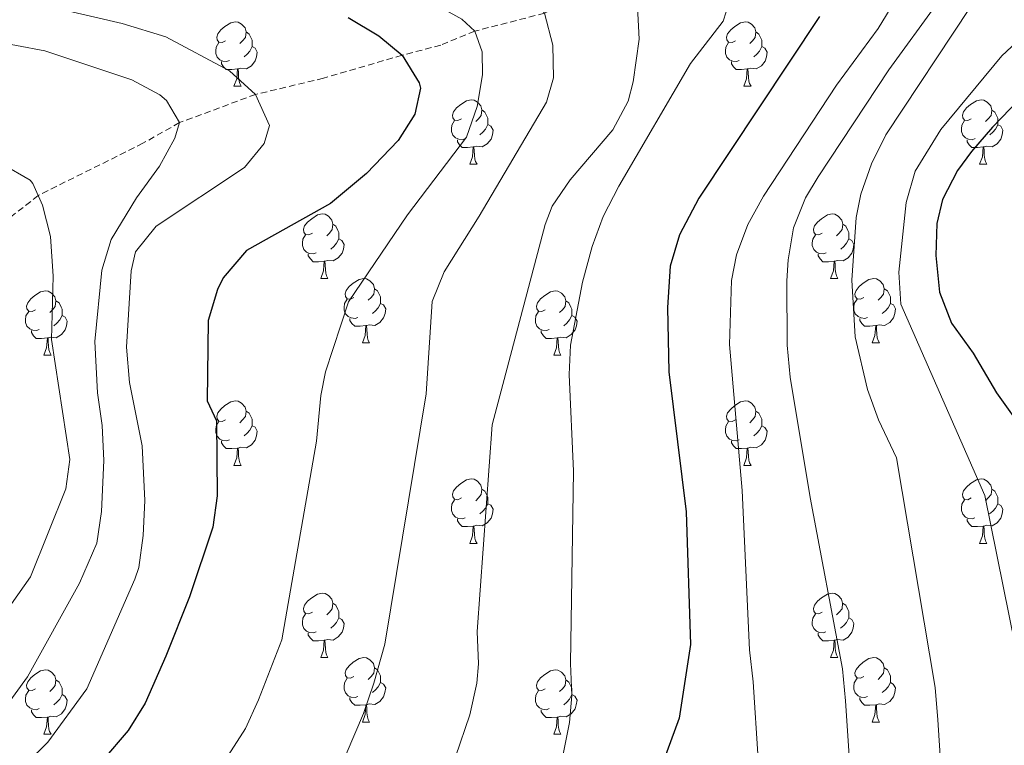
# Model space of a CAD drawing. Units: metres. Extents: x 647197 to 651715, y 4743493 to 4746559.
# Drawn here: x 648501 to 648654, y 4744743 to 4744856 of the extents above; entities that cross this region are included whole.
import ezdxf

# ---------------------------------------------------------------- set-up
doc = ezdxf.new("R2010")
doc.units = ezdxf.units.M
doc.header["$MEASUREMENT"] = 0
doc.linetypes.add('TRAZOSX2', pattern=[1.5, 1, -0.5])
for name, color, linetype, lineweight in [('Level 11', 142, 'TRAZOSX2', 13), ('Level 36', 19, 'Continuous', 40), ('Level 4', 36, 'Continuous', 30), ('Level 5', 36, 'Continuous', 0)]:
    doc.layers.add(name, color=color, linetype=linetype, lineweight=lineweight)

msp = doc.modelspace()

# ---------------------------------------------------------------- linework, layer by layer
at = {"layer": 'Level 11', "color": 142, "linetype": 'TRAZOSX2', "lineweight": 13}
msp.add_polyline3d([(648607.67, 4744868.09, 1070), (648594.87, 4744862.21, 1065), (648588.75, 4744860.42, 1065), (648582.61, 4744857.13, 1060), (648571.74, 4744854.33, 1055), (648566.45, 4744852.15, 1055), (648560.43, 4744850.59, 1050), (648548.2, 4744847.01, 1050), (648537.66, 4744844.49, 1045), (648525.8, 4744840.11, 1040), (648520.13, 4744836.89, 1040), (648503.84, 4744828.77, 1035), (648496.13, 4744822.73, 1030)], dxfattribs=at)
at = {"layer": 'Level 36', "color": 92, "linetype": 'Continuous', "lineweight": 0}
for points in [[(648532.98, 4744852.83), (648532.45, 4744852.56), (648531.92, 4744852.62), (648531.66, 4744852.99), (648531.6, 4744853.41), (648531.76, 4744853.93), (648532.24, 4744854.53), (648532.88, 4744855.06), (648533.78, 4744855.64), (648534.52, 4744855.8), (648534.95, 4744855.75), (648535.48, 4744855.43), (648536.01, 4744854.85), (648536.17, 4744854.21), (648536.06, 4744853.36), (648535.63, 4744852.83), (648535.21, 4744852.4)], [(648612.31, 4744852.83), (648611.78, 4744852.56), (648611.25, 4744852.61), (648610.98, 4744852.99), (648610.93, 4744853.41), (648611.09, 4744853.93), (648611.57, 4744854.53), (648612.2, 4744855.05), (648613.1, 4744855.64), (648613.85, 4744855.8), (648614.27, 4744855.75), (648614.8, 4744855.43), (648615.33, 4744854.85), (648615.49, 4744854.21), (648615.38, 4744853.35), (648614.96, 4744852.83), (648614.54, 4744852.4)], [(648536.17, 4744854.21), (648536.64, 4744853.89), (648536.96, 4744853.25), (648537.12, 4744852.93), (648537.12, 4744852.35), (648537.12, 4744851.93), (648536.75, 4744851.24), (648536.33, 4744850.76), (648535.85, 4744850.34)], [(648615.49, 4744854.21), (648615.97, 4744853.89), (648616.28, 4744853.25), (648616.44, 4744852.93), (648616.44, 4744852.35), (648616.44, 4744851.93), (648616.07, 4744851.23), (648615.65, 4744850.75), (648615.17, 4744850.33)], [(648533.57, 4744849.75), (648533.14, 4744849.59), (648532.56, 4744849.65), (648532.08, 4744849.86), (648531.66, 4744850.28), (648531.44, 4744850.87), (648531.44, 4744851.29), (648531.5, 4744851.87), (648531.92, 4744852.56)], [(648612.89, 4744849.75), (648612.47, 4744849.59), (648611.88, 4744849.65), (648611.41, 4744849.85), (648610.98, 4744850.28), (648610.77, 4744850.87), (648610.77, 4744851.29), (648610.82, 4744851.87), (648611.25, 4744852.56)], [(648537.12, 4744851.93), (648537.57, 4744851.68), (648537.92, 4744851.06), (648537.81, 4744850.34), (648537.6, 4744849.7), (648537.01, 4744848.96), (648536.22, 4744848.48), (648535.37, 4744848.58), (648534.94, 4744848.45)], [(648616.44, 4744851.93), (648616.9, 4744851.67), (648617.24, 4744851.06), (648617.13, 4744850.33), (648616.92, 4744849.69), (648616.34, 4744848.95), (648615.54, 4744848.47), (648614.69, 4744848.58), (648614.26, 4744848.45)], [(648534.83, 4744848.45), (648533.94, 4744848.37), (648533.09, 4744848.37), (648532.67, 4744848.8), (648532.35, 4744849.27), (648532.35, 4744849.59)], [(648614.15, 4744848.45), (648613.26, 4744848.37), (648612.42, 4744848.37), (648611.99, 4744848.79), (648611.67, 4744849.27), (648611.67, 4744849.59)], [(648534.28, 4744845.77), (648534.72, 4744846.93), (648534.83, 4744848.45), (648534.94, 4744848.45), (648534.97, 4744847.87), (648535.01, 4744847.18), (648535.08, 4744846.57), (648535.19, 4744846.17), (648535.41, 4744845.77)], [(648613.61, 4744845.77), (648614.04, 4744846.93), (648614.15, 4744848.45), (648614.26, 4744848.45), (648614.3, 4744847.87), (648614.33, 4744847.18), (648614.4, 4744846.57), (648614.52, 4744846.17), (648614.73, 4744845.77)], [(648534.28, 4744845.77), (648535.41, 4744845.77)], [(648613.61, 4744845.77), (648614.73, 4744845.77)], [(648569.67, 4744840.69), (648569.14, 4744840.42), (648568.61, 4744840.47), (648568.35, 4744840.85), (648568.29, 4744841.27), (648568.45, 4744841.79), (648568.93, 4744842.39), (648569.57, 4744842.91), (648570.47, 4744843.5), (648571.21, 4744843.66), (648571.64, 4744843.61), (648572.17, 4744843.29), (648572.7, 4744842.71), (648572.86, 4744842.07), (648572.75, 4744841.21), (648572.32, 4744840.69), (648571.9, 4744840.26)], [(648649, 4744840.68), (648648.47, 4744840.42), (648647.94, 4744840.47), (648647.67, 4744840.84), (648647.62, 4744841.27), (648647.78, 4744841.79), (648648.26, 4744842.38), (648648.89, 4744842.91), (648649.79, 4744843.5), (648650.54, 4744843.66), (648650.97, 4744843.6), (648651.49, 4744843.29), (648652.03, 4744842.7), (648652.19, 4744842.06), (648652.07, 4744841.21), (648651.65, 4744840.68), (648651.23, 4744840.26)], [(648572.86, 4744842.07), (648573.33, 4744841.75), (648573.65, 4744841.11), (648573.81, 4744840.79), (648573.81, 4744840.21), (648573.81, 4744839.79), (648573.44, 4744839.09), (648573.02, 4744838.61), (648572.54, 4744838.19)], [(648652.19, 4744842.06), (648652.66, 4744841.75), (648652.97, 4744841.11), (648653.13, 4744840.79), (648653.13, 4744840.21), (648653.13, 4744839.78), (648652.77, 4744839.09), (648652.35, 4744838.61), (648651.87, 4744838.19)], [(648570.26, 4744837.61), (648569.83, 4744837.45), (648569.25, 4744837.51), (648568.77, 4744837.72), (648568.35, 4744838.14), (648568.13, 4744838.73), (648568.13, 4744839.15), (648568.19, 4744839.73), (648568.61, 4744840.42)], [(648649.59, 4744837.61), (648649.16, 4744837.45), (648648.57, 4744837.51), (648648.1, 4744837.71), (648647.67, 4744838.14), (648647.46, 4744838.73), (648647.46, 4744839.15), (648647.51, 4744839.73), (648647.94, 4744840.42)], [(648573.81, 4744839.79), (648574.26, 4744839.53), (648574.61, 4744838.92), (648574.5, 4744838.19), (648574.29, 4744837.55), (648573.7, 4744836.81), (648572.91, 4744836.33), (648572.06, 4744836.44), (648571.63, 4744836.31)], [(648653.13, 4744839.78), (648653.59, 4744839.53), (648653.93, 4744838.92), (648653.83, 4744838.19), (648653.61, 4744837.55), (648653.03, 4744836.81), (648652.23, 4744836.33), (648651.39, 4744836.44), (648650.95, 4744836.31)], [(648571.52, 4744836.31), (648570.63, 4744836.23), (648569.78, 4744836.23), (648569.36, 4744836.66), (648569.04, 4744837.13), (648569.04, 4744837.45)], [(648650.85, 4744836.31), (648649.95, 4744836.23), (648649.11, 4744836.23), (648648.69, 4744836.65), (648648.37, 4744837.13), (648648.37, 4744837.45)], [(648570.97, 4744833.63), (648571.41, 4744834.79), (648571.52, 4744836.31), (648571.63, 4744836.31), (648571.66, 4744835.73), (648571.7, 4744835.04), (648571.77, 4744834.43), (648571.88, 4744834.03), (648572.1, 4744833.63)], [(648650.3, 4744833.63), (648650.73, 4744834.79), (648650.85, 4744836.31), (648650.95, 4744836.31), (648650.99, 4744835.73), (648651.02, 4744835.04), (648651.09, 4744834.43), (648651.21, 4744834.03), (648651.42, 4744833.63)], [(648570.97, 4744833.63), (648572.1, 4744833.63)], [(648650.3, 4744833.63), (648651.42, 4744833.63)], [(648546.49, 4744822.92), (648545.96, 4744822.65), (648545.43, 4744822.71), (648545.16, 4744823.08), (648545.11, 4744823.5), (648545.27, 4744824.02), (648545.75, 4744824.62), (648546.38, 4744825.15), (648547.28, 4744825.73), (648548.03, 4744825.89), (648548.45, 4744825.84), (648548.98, 4744825.52), (648549.51, 4744824.94), (648549.67, 4744824.3), (648549.56, 4744823.45), (648549.14, 4744822.92), (648548.72, 4744822.49)], [(648625.81, 4744822.92), (648625.28, 4744822.65), (648624.75, 4744822.71), (648624.49, 4744823.08), (648624.43, 4744823.5), (648624.59, 4744824.02), (648625.07, 4744824.62), (648625.71, 4744825.15), (648626.61, 4744825.73), (648627.35, 4744825.89), (648627.78, 4744825.84), (648628.31, 4744825.52), (648628.84, 4744824.94), (648629, 4744824.3), (648628.89, 4744823.45), (648628.46, 4744822.92), (648628.04, 4744822.49)], [(648549.67, 4744824.3), (648550.15, 4744823.98), (648550.46, 4744823.34), (648550.62, 4744823.02), (648550.62, 4744822.44), (648550.62, 4744822.02), (648550.25, 4744821.33), (648549.83, 4744820.85), (648549.35, 4744820.43)], [(648629, 4744824.3), (648629.47, 4744823.98), (648629.79, 4744823.34), (648629.95, 4744823.02), (648629.95, 4744822.44), (648629.95, 4744822.02), (648629.58, 4744821.33), (648629.16, 4744820.85), (648628.68, 4744820.43)], [(648547.07, 4744819.84), (648546.65, 4744819.68), (648546.06, 4744819.74), (648545.59, 4744819.95), (648545.16, 4744820.37), (648544.95, 4744820.96), (648544.95, 4744821.38), (648545, 4744821.96), (648545.43, 4744822.65)], [(648550.62, 4744822.02), (648551.08, 4744821.77), (648551.42, 4744821.15), (648551.31, 4744820.43), (648551.1, 4744819.79), (648550.52, 4744819.05), (648549.72, 4744818.57), (648548.87, 4744818.67), (648548.44, 4744818.54)], [(648626.4, 4744819.84), (648625.97, 4744819.68), (648625.39, 4744819.74), (648624.91, 4744819.95), (648624.49, 4744820.37), (648624.27, 4744820.96), (648624.27, 4744821.38), (648624.33, 4744821.96), (648624.75, 4744822.65)], [(648629.95, 4744822.02), (648630.4, 4744821.77), (648630.75, 4744821.15), (648630.64, 4744820.43), (648630.43, 4744819.79), (648629.84, 4744819.05), (648629.05, 4744818.57), (648628.2, 4744818.67), (648627.77, 4744818.54)], [(648548.33, 4744818.54), (648547.44, 4744818.46), (648546.6, 4744818.46), (648546.17, 4744818.89), (648545.85, 4744819.36), (648545.85, 4744819.68)], [(648627.66, 4744818.54), (648626.77, 4744818.46), (648625.92, 4744818.46), (648625.5, 4744818.89), (648625.18, 4744819.36), (648625.18, 4744819.68)], [(648547.79, 4744815.86), (648548.22, 4744817.02), (648548.33, 4744818.54), (648548.44, 4744818.54), (648548.48, 4744817.96), (648548.51, 4744817.27), (648548.58, 4744816.66), (648548.7, 4744816.26), (648548.91, 4744815.86)], [(648627.11, 4744815.86), (648627.55, 4744817.02), (648627.66, 4744818.54), (648627.77, 4744818.54), (648627.8, 4744817.96), (648627.84, 4744817.27), (648627.91, 4744816.66), (648628.02, 4744816.26), (648628.24, 4744815.86)], [(648547.79, 4744815.86), (648548.91, 4744815.86)], [(648552.96, 4744812.88), (648552.43, 4744812.62), (648551.9, 4744812.67), (648551.63, 4744813.04), (648551.58, 4744813.47), (648551.74, 4744813.99), (648552.22, 4744814.58), (648552.85, 4744815.11), (648553.75, 4744815.7), (648554.5, 4744815.86), (648554.93, 4744815.8), (648555.45, 4744815.49), (648555.99, 4744814.9), (648556.15, 4744814.26), (648556.03, 4744813.41), (648555.61, 4744812.88), (648555.19, 4744812.46)], [(648627.11, 4744815.86), (648628.24, 4744815.86)], [(648632.29, 4744812.88), (648631.76, 4744812.62), (648631.23, 4744812.67), (648630.96, 4744813.04), (648630.91, 4744813.47), (648631.07, 4744813.99), (648631.55, 4744814.58), (648632.18, 4744815.11), (648633.08, 4744815.7), (648633.83, 4744815.86), (648634.25, 4744815.8), (648634.78, 4744815.49), (648635.31, 4744814.9), (648635.47, 4744814.26), (648635.36, 4744813.41), (648634.94, 4744812.88), (648634.52, 4744812.46)], [(648556.15, 4744814.26), (648556.62, 4744813.95), (648556.93, 4744813.31), (648557.09, 4744812.99), (648557.09, 4744812.41), (648557.09, 4744811.98), (648556.73, 4744811.29), (648556.31, 4744810.81), (648555.83, 4744810.39)], [(648635.47, 4744814.26), (648635.95, 4744813.95), (648636.26, 4744813.31), (648636.42, 4744812.99), (648636.42, 4744812.41), (648636.42, 4744811.98), (648636.05, 4744811.29), (648635.63, 4744810.81), (648635.15, 4744810.39)], [(648503.41, 4744810.98), (648502.88, 4744810.71), (648502.35, 4744810.77), (648502.08, 4744811.14), (648502.03, 4744811.56), (648502.19, 4744812.08), (648502.67, 4744812.68), (648503.3, 4744813.21), (648504.2, 4744813.79), (648504.95, 4744813.95), (648505.37, 4744813.9), (648505.9, 4744813.58), (648506.43, 4744813), (648506.59, 4744812.36), (648506.48, 4744811.51), (648506.06, 4744810.98), (648505.64, 4744810.55)], [(648553.55, 4744809.8), (648553.12, 4744809.64), (648552.53, 4744809.7), (648552.06, 4744809.91), (648551.63, 4744810.34), (648551.42, 4744810.92), (648551.42, 4744811.34), (648551.47, 4744811.93), (648551.9, 4744812.62)], [(648582.73, 4744810.98), (648582.2, 4744810.71), (648581.67, 4744810.77), (648581.41, 4744811.14), (648581.35, 4744811.56), (648581.51, 4744812.08), (648581.99, 4744812.68), (648582.63, 4744813.21), (648583.53, 4744813.79), (648584.27, 4744813.95), (648584.7, 4744813.9), (648585.23, 4744813.58), (648585.76, 4744813), (648585.92, 4744812.36), (648585.81, 4744811.51), (648585.38, 4744810.98), (648584.96, 4744810.55)], [(648632.87, 4744809.8), (648632.45, 4744809.64), (648631.86, 4744809.7), (648631.39, 4744809.91), (648630.96, 4744810.34), (648630.75, 4744810.92), (648630.75, 4744811.34), (648630.8, 4744811.93), (648631.23, 4744812.62)], [(648506.59, 4744812.36), (648507.07, 4744812.04), (648507.38, 4744811.4), (648507.54, 4744811.08), (648507.54, 4744810.5), (648507.54, 4744810.08), (648507.17, 4744809.39), (648506.75, 4744808.91), (648506.27, 4744808.49)], [(648557.09, 4744811.98), (648557.55, 4744811.73), (648557.89, 4744811.12), (648557.79, 4744810.39), (648557.57, 4744809.75), (648556.99, 4744809.01), (648556.19, 4744808.53), (648555.35, 4744808.64), (648554.91, 4744808.51)], [(648585.92, 4744812.36), (648586.39, 4744812.04), (648586.71, 4744811.4), (648586.87, 4744811.08), (648586.87, 4744810.5), (648586.87, 4744810.08), (648586.5, 4744809.39), (648586.08, 4744808.91), (648585.6, 4744808.49)], [(648636.42, 4744811.98), (648636.88, 4744811.73), (648637.22, 4744811.12), (648637.11, 4744810.39), (648636.9, 4744809.75), (648636.32, 4744809.01), (648635.52, 4744808.53), (648634.67, 4744808.64), (648634.24, 4744808.51)], [(648503.99, 4744807.9), (648503.57, 4744807.74), (648502.98, 4744807.8), (648502.51, 4744808.01), (648502.08, 4744808.43), (648501.87, 4744809.02), (648501.87, 4744809.44), (648501.92, 4744810.02), (648502.35, 4744810.71)], [(648507.54, 4744810.08), (648508, 4744809.83), (648508.34, 4744809.21), (648508.23, 4744808.49), (648508.02, 4744807.85), (648507.44, 4744807.11), (648506.64, 4744806.63), (648505.79, 4744806.73), (648505.36, 4744806.6)], [(648554.81, 4744808.51), (648553.91, 4744808.42), (648553.07, 4744808.42), (648552.65, 4744808.85), (648552.33, 4744809.33), (648552.33, 4744809.64)], [(648583.32, 4744807.9), (648582.89, 4744807.74), (648582.31, 4744807.8), (648581.83, 4744808.01), (648581.41, 4744808.43), (648581.19, 4744809.02), (648581.19, 4744809.44), (648581.25, 4744810.02), (648581.67, 4744810.71)], [(648586.87, 4744810.08), (648587.32, 4744809.83), (648587.67, 4744809.21), (648587.56, 4744808.49), (648587.35, 4744807.85), (648586.76, 4744807.11), (648585.97, 4744806.63), (648585.12, 4744806.73), (648584.69, 4744806.6)], [(648634.13, 4744808.51), (648633.24, 4744808.42), (648632.4, 4744808.42), (648631.97, 4744808.85), (648631.65, 4744809.33), (648631.65, 4744809.64)], [(648554.26, 4744805.82), (648554.69, 4744806.98), (648554.81, 4744808.51), (648554.91, 4744808.51), (648554.95, 4744807.92), (648554.99, 4744807.24), (648555.05, 4744806.62), (648555.17, 4744806.22), (648555.39, 4744805.82)], [(648633.59, 4744805.82), (648634.02, 4744806.98), (648634.13, 4744808.51), (648634.24, 4744808.51), (648634.28, 4744807.92), (648634.31, 4744807.24), (648634.38, 4744806.62), (648634.5, 4744806.22), (648634.71, 4744805.82)], [(648505.25, 4744806.6), (648504.36, 4744806.52), (648503.52, 4744806.52), (648503.09, 4744806.95), (648502.77, 4744807.42), (648502.77, 4744807.74)], [(648504.71, 4744803.92), (648505.14, 4744805.08), (648505.25, 4744806.6), (648505.36, 4744806.6), (648505.4, 4744806.02), (648505.43, 4744805.33), (648505.5, 4744804.72), (648505.62, 4744804.32), (648505.83, 4744803.92)], [(648584.58, 4744806.6), (648583.69, 4744806.52), (648582.84, 4744806.52), (648582.42, 4744806.95), (648582.1, 4744807.42), (648582.1, 4744807.74)], [(648584.03, 4744803.92), (648584.47, 4744805.08), (648584.58, 4744806.6), (648584.69, 4744806.6), (648584.72, 4744806.02), (648584.76, 4744805.33), (648584.83, 4744804.72), (648584.94, 4744804.32), (648585.16, 4744803.92)], [(648554.26, 4744805.82), (648555.39, 4744805.82)], [(648633.59, 4744805.82), (648634.71, 4744805.82)], [(648504.71, 4744803.92), (648505.83, 4744803.92)], [(648584.03, 4744803.92), (648585.16, 4744803.92)], [(648532.98, 4744793.83), (648532.45, 4744793.57), (648531.92, 4744793.63), (648531.66, 4744793.99), (648531.6, 4744794.42), (648531.76, 4744794.94), (648532.24, 4744795.53), (648532.88, 4744796.07), (648533.78, 4744796.65), (648534.52, 4744796.81), (648534.95, 4744796.75), (648535.48, 4744796.44), (648536.01, 4744795.85), (648536.17, 4744795.21), (648536.06, 4744794.37), (648535.63, 4744793.83), (648535.21, 4744793.41)], [(648612.31, 4744793.83), (648611.78, 4744793.57), (648611.25, 4744793.62), (648610.98, 4744793.99), (648610.93, 4744794.42), (648611.09, 4744794.94), (648611.57, 4744795.53), (648612.2, 4744796.06), (648613.1, 4744796.65), (648613.85, 4744796.81), (648614.27, 4744796.75), (648614.8, 4744796.44), (648615.33, 4744795.85), (648615.49, 4744795.21), (648615.38, 4744794.36), (648614.96, 4744793.83), (648614.54, 4744793.41)], [(648536.17, 4744795.21), (648536.64, 4744794.9), (648536.96, 4744794.26), (648537.12, 4744793.94), (648537.12, 4744793.36), (648537.12, 4744792.93), (648536.75, 4744792.25), (648536.33, 4744791.77), (648535.85, 4744791.35)], [(648615.49, 4744795.21), (648615.97, 4744794.9), (648616.28, 4744794.26), (648616.44, 4744793.94), (648616.44, 4744793.36), (648616.44, 4744792.93), (648616.07, 4744792.24), (648615.65, 4744791.76), (648615.17, 4744791.34)], [(648533.57, 4744790.75), (648533.14, 4744790.59), (648532.56, 4744790.65), (648532.08, 4744790.87), (648531.66, 4744791.29), (648531.44, 4744791.87), (648531.44, 4744792.29), (648531.5, 4744792.88), (648531.92, 4744793.57)], [(648537.12, 4744792.93), (648537.57, 4744792.69), (648537.92, 4744792.07), (648537.81, 4744791.35), (648537.6, 4744790.71), (648537.01, 4744789.97), (648536.22, 4744789.49), (648535.37, 4744789.59), (648534.94, 4744789.46)], [(648612.89, 4744790.75), (648612.47, 4744790.59), (648611.88, 4744790.65), (648611.41, 4744790.86), (648610.98, 4744791.29), (648610.77, 4744791.87), (648610.77, 4744792.29), (648610.82, 4744792.88), (648611.25, 4744793.57)], [(648616.44, 4744792.93), (648616.9, 4744792.68), (648617.24, 4744792.07), (648617.13, 4744791.34), (648616.92, 4744790.7), (648616.34, 4744789.96), (648615.54, 4744789.48), (648614.69, 4744789.59), (648614.26, 4744789.46)], [(648534.83, 4744789.46), (648533.94, 4744789.37), (648533.09, 4744789.37), (648532.67, 4744789.81), (648532.35, 4744790.28), (648532.35, 4744790.59)], [(648614.15, 4744789.46), (648613.26, 4744789.37), (648612.42, 4744789.37), (648611.99, 4744789.8), (648611.67, 4744790.28), (648611.67, 4744790.59)], [(648534.28, 4744786.77), (648534.72, 4744787.93), (648534.83, 4744789.46), (648534.94, 4744789.46), (648534.97, 4744788.87), (648535.01, 4744788.19), (648535.08, 4744787.57), (648535.19, 4744787.17), (648535.41, 4744786.77)], [(648613.61, 4744786.77), (648614.04, 4744787.93), (648614.15, 4744789.46), (648614.26, 4744789.46), (648614.3, 4744788.87), (648614.33, 4744788.19), (648614.4, 4744787.57), (648614.52, 4744787.17), (648614.73, 4744786.77)], [(648534.28, 4744786.77), (648535.41, 4744786.77)], [(648613.61, 4744786.77), (648614.73, 4744786.77)], [(648569.67, 4744781.69), (648569.14, 4744781.43), (648568.61, 4744781.49), (648568.35, 4744781.85), (648568.29, 4744782.28), (648568.45, 4744782.8), (648568.93, 4744783.39), (648569.57, 4744783.93), (648570.47, 4744784.51), (648571.21, 4744784.67), (648571.64, 4744784.61), (648572.17, 4744784.3), (648572.7, 4744783.71), (648572.86, 4744783.07), (648572.75, 4744782.23), (648572.32, 4744781.69), (648571.9, 4744781.27)], [(648649, 4744781.69), (648648.47, 4744781.43), (648647.94, 4744781.48), (648647.67, 4744781.85), (648647.62, 4744782.28), (648647.78, 4744782.8), (648648.26, 4744783.39), (648648.89, 4744783.92), (648649.79, 4744784.51), (648650.54, 4744784.67), (648650.96, 4744784.61), (648651.49, 4744784.3), (648652.02, 4744783.71), (648652.18, 4744783.07), (648652.07, 4744782.22), (648651.65, 4744781.69), (648651.23, 4744781.27)], [(648572.86, 4744783.07), (648573.33, 4744782.76), (648573.65, 4744782.12), (648573.81, 4744781.8), (648573.81, 4744781.22), (648573.81, 4744780.79), (648573.44, 4744780.11), (648573.02, 4744779.63), (648572.54, 4744779.21)], [(648652.18, 4744783.07), (648652.66, 4744782.76), (648652.97, 4744782.12), (648653.13, 4744781.8), (648653.13, 4744781.22), (648653.13, 4744780.79), (648652.76, 4744780.1), (648652.34, 4744779.62), (648651.86, 4744779.2)], [(648570.26, 4744778.61), (648569.83, 4744778.45), (648569.25, 4744778.51), (648568.77, 4744778.73), (648568.35, 4744779.15), (648568.13, 4744779.73), (648568.13, 4744780.15), (648568.19, 4744780.74), (648568.61, 4744781.43)], [(648573.81, 4744780.79), (648574.26, 4744780.55), (648574.61, 4744779.93), (648574.5, 4744779.21), (648574.29, 4744778.57), (648573.7, 4744777.83), (648572.91, 4744777.35), (648572.06, 4744777.45), (648571.63, 4744777.32)], [(648649.58, 4744778.61), (648649.16, 4744778.45), (648648.57, 4744778.51), (648648.1, 4744778.72), (648647.67, 4744779.15), (648647.46, 4744779.73), (648647.46, 4744780.15), (648647.51, 4744780.74), (648647.94, 4744781.43)], [(648653.13, 4744780.79), (648653.59, 4744780.54), (648653.93, 4744779.93), (648653.82, 4744779.2), (648653.61, 4744778.56), (648653.03, 4744777.82), (648652.23, 4744777.34), (648651.38, 4744777.45), (648650.95, 4744777.32)], [(648571.52, 4744777.32), (648570.63, 4744777.23), (648569.78, 4744777.23), (648569.36, 4744777.67), (648569.04, 4744778.14), (648569.04, 4744778.45)], [(648570.97, 4744774.63), (648571.41, 4744775.79), (648571.52, 4744777.32), (648571.63, 4744777.32), (648571.66, 4744776.73), (648571.7, 4744776.05), (648571.77, 4744775.43), (648571.88, 4744775.03), (648572.1, 4744774.63)], [(648650.84, 4744777.32), (648649.95, 4744777.23), (648649.11, 4744777.23), (648648.68, 4744777.66), (648648.36, 4744778.14), (648648.36, 4744778.45)], [(648650.3, 4744774.63), (648650.73, 4744775.79), (648650.84, 4744777.32), (648650.95, 4744777.32), (648650.99, 4744776.73), (648651.02, 4744776.05), (648651.09, 4744775.43), (648651.21, 4744775.03), (648651.42, 4744774.63)], [(648570.97, 4744774.63), (648572.1, 4744774.63)], [(648650.3, 4744774.63), (648651.42, 4744774.63)], [(648546.48, 4744763.93), (648545.95, 4744763.66), (648545.42, 4744763.72), (648545.16, 4744764.09), (648545.1, 4744764.51), (648545.26, 4744765.03), (648545.74, 4744765.63), (648546.38, 4744766.16), (648547.28, 4744766.74), (648548.02, 4744766.9), (648548.45, 4744766.85), (648548.98, 4744766.53), (648549.51, 4744765.95), (648549.67, 4744765.31), (648549.56, 4744764.46), (648549.13, 4744763.93), (648548.71, 4744763.5)], [(648625.81, 4744763.93), (648625.28, 4744763.66), (648624.75, 4744763.71), (648624.49, 4744764.09), (648624.43, 4744764.51), (648624.59, 4744765.03), (648625.07, 4744765.63), (648625.71, 4744766.15), (648626.61, 4744766.74), (648627.35, 4744766.9), (648627.77, 4744766.85), (648628.31, 4744766.53), (648628.83, 4744765.95), (648628.99, 4744765.31), (648628.89, 4744764.45), (648628.46, 4744763.93), (648628.04, 4744763.5)], [(648549.67, 4744765.31), (648550.14, 4744764.99), (648550.46, 4744764.35), (648550.62, 4744764.03), (648550.62, 4744763.45), (648550.62, 4744763.03), (648550.25, 4744762.34), (648549.83, 4744761.86), (648549.35, 4744761.44)], [(648628.99, 4744765.31), (648629.47, 4744764.99), (648629.79, 4744764.35), (648629.95, 4744764.03), (648629.95, 4744763.45), (648629.95, 4744763.03), (648629.57, 4744762.33), (648629.15, 4744761.85), (648628.67, 4744761.43)], [(648547.07, 4744760.85), (648546.64, 4744760.69), (648546.06, 4744760.75), (648545.58, 4744760.96), (648545.16, 4744761.38), (648544.94, 4744761.97), (648544.94, 4744762.39), (648545, 4744762.97), (648545.42, 4744763.66)], [(648626.39, 4744760.85), (648625.97, 4744760.69), (648625.39, 4744760.75), (648624.91, 4744760.95), (648624.49, 4744761.38), (648624.27, 4744761.97), (648624.27, 4744762.39), (648624.33, 4744762.97), (648624.75, 4744763.66)], [(648550.62, 4744763.03), (648551.07, 4744762.78), (648551.42, 4744762.16), (648551.31, 4744761.44), (648551.1, 4744760.8), (648550.51, 4744760.06), (648549.72, 4744759.58), (648548.87, 4744759.68), (648548.44, 4744759.55)], [(648629.95, 4744763.03), (648630.4, 4744762.77), (648630.75, 4744762.16), (648630.63, 4744761.43), (648630.43, 4744760.79), (648629.84, 4744760.05), (648629.05, 4744759.57), (648628.19, 4744759.68), (648627.77, 4744759.55)], [(648548.33, 4744759.55), (648547.44, 4744759.47), (648546.59, 4744759.47), (648546.17, 4744759.9), (648545.85, 4744760.37), (648545.85, 4744760.69)], [(648627.65, 4744759.55), (648626.77, 4744759.47), (648625.92, 4744759.47), (648625.49, 4744759.89), (648625.17, 4744760.37), (648625.17, 4744760.69)], [(648547.78, 4744756.87), (648548.22, 4744758.03), (648548.33, 4744759.55), (648548.44, 4744759.55), (648548.47, 4744758.97), (648548.51, 4744758.28), (648548.58, 4744757.67), (648548.69, 4744757.27), (648548.91, 4744756.87)], [(648627.11, 4744756.87), (648627.55, 4744758.03), (648627.65, 4744759.55), (648627.77, 4744759.55), (648627.8, 4744758.97), (648627.83, 4744758.28), (648627.91, 4744757.67), (648628.02, 4744757.27), (648628.23, 4744756.87)], [(648547.78, 4744756.87), (648548.91, 4744756.87)], [(648552.96, 4744753.89), (648552.43, 4744753.63), (648551.9, 4744753.68), (648551.63, 4744754.05), (648551.58, 4744754.48), (648551.74, 4744755), (648552.22, 4744755.59), (648552.85, 4744756.12), (648553.75, 4744756.71), (648554.5, 4744756.87), (648554.92, 4744756.81), (648555.45, 4744756.5), (648555.98, 4744755.91), (648556.14, 4744755.27), (648556.03, 4744754.42), (648555.61, 4744753.89), (648555.19, 4744753.47)], [(648627.11, 4744756.87), (648628.23, 4744756.87)], [(648632.29, 4744753.89), (648631.75, 4744753.63), (648631.23, 4744753.68), (648630.96, 4744754.05), (648630.91, 4744754.47), (648631.07, 4744754.99), (648631.55, 4744755.59), (648632.18, 4744756.12), (648633.08, 4744756.71), (648633.83, 4744756.87), (648634.25, 4744756.81), (648634.78, 4744756.49), (648635.31, 4744755.91), (648635.47, 4744755.27), (648635.36, 4744754.42), (648634.93, 4744753.89), (648634.51, 4744753.47)], [(648503.41, 4744751.99), (648502.87, 4744751.72), (648502.35, 4744751.78), (648502.08, 4744752.15), (648502.03, 4744752.57), (648502.19, 4744753.09), (648502.67, 4744753.69), (648503.3, 4744754.22), (648504.2, 4744754.8), (648504.95, 4744754.96), (648505.37, 4744754.91), (648505.9, 4744754.59), (648506.43, 4744754.01), (648506.59, 4744753.37), (648506.48, 4744752.52), (648506.05, 4744751.99), (648505.63, 4744751.56)], [(648556.14, 4744755.27), (648556.62, 4744754.96), (648556.93, 4744754.32), (648557.09, 4744754), (648557.09, 4744753.42), (648557.09, 4744752.99), (648556.72, 4744752.3), (648556.3, 4744751.82), (648555.82, 4744751.4)], [(648582.73, 4744751.99), (648582.2, 4744751.72), (648581.67, 4744751.78), (648581.41, 4744752.15), (648581.35, 4744752.57), (648581.51, 4744753.09), (648581.99, 4744753.69), (648582.63, 4744754.22), (648583.53, 4744754.8), (648584.27, 4744754.96), (648584.7, 4744754.91), (648585.23, 4744754.59), (648585.76, 4744754.01), (648585.92, 4744753.37), (648585.81, 4744752.52), (648585.38, 4744751.99), (648584.96, 4744751.56)], [(648635.47, 4744755.27), (648635.95, 4744754.95), (648636.26, 4744754.31), (648636.42, 4744753.99), (648636.42, 4744753.41), (648636.42, 4744752.99), (648636.05, 4744752.3), (648635.63, 4744751.82), (648635.15, 4744751.4)], [(648506.59, 4744753.37), (648507.07, 4744753.05), (648507.38, 4744752.41), (648507.54, 4744752.09), (648507.54, 4744751.51), (648507.54, 4744751.09), (648507.17, 4744750.4), (648506.75, 4744749.92), (648506.27, 4744749.5)], [(648553.54, 4744750.81), (648553.12, 4744750.65), (648552.53, 4744750.71), (648552.06, 4744750.92), (648551.63, 4744751.35), (648551.42, 4744751.93), (648551.42, 4744752.35), (648551.47, 4744752.94), (648551.9, 4744753.63)], [(648557.09, 4744752.99), (648557.55, 4744752.74), (648557.89, 4744752.13), (648557.78, 4744751.4), (648557.57, 4744750.76), (648556.99, 4744750.02), (648556.19, 4744749.54), (648555.34, 4744749.65), (648554.91, 4744749.52)], [(648585.92, 4744753.37), (648586.39, 4744753.05), (648586.71, 4744752.41), (648586.87, 4744752.09), (648586.87, 4744751.51), (648586.87, 4744751.09), (648586.5, 4744750.4), (648586.08, 4744749.92), (648585.6, 4744749.5)], [(648632.87, 4744750.81), (648632.45, 4744750.65), (648631.86, 4744750.71), (648631.39, 4744750.92), (648630.96, 4744751.35), (648630.75, 4744751.93), (648630.75, 4744752.35), (648630.8, 4744752.93), (648631.23, 4744753.63)], [(648636.42, 4744752.99), (648636.87, 4744752.74), (648637.22, 4744752.13), (648637.11, 4744751.4), (648636.9, 4744750.76), (648636.31, 4744750.02), (648635.52, 4744749.54), (648634.67, 4744749.65), (648634.24, 4744749.52)], [(648503.99, 4744748.91), (648503.57, 4744748.75), (648502.98, 4744748.81), (648502.51, 4744749.02), (648502.08, 4744749.44), (648501.87, 4744750.03), (648501.87, 4744750.45), (648501.92, 4744751.03), (648502.35, 4744751.72)], [(648583.32, 4744748.91), (648582.89, 4744748.75), (648582.31, 4744748.81), (648581.83, 4744749.02), (648581.41, 4744749.44), (648581.19, 4744750.03), (648581.19, 4744750.45), (648581.25, 4744751.03), (648581.67, 4744751.72)], [(648507.54, 4744751.09), (648507.99, 4744750.84), (648508.34, 4744750.22), (648508.23, 4744749.5), (648508.02, 4744748.86), (648507.43, 4744748.12), (648506.64, 4744747.64), (648505.79, 4744747.74), (648505.36, 4744747.61)], [(648554.8, 4744749.52), (648553.91, 4744749.43), (648553.07, 4744749.43), (648552.64, 4744749.86), (648552.32, 4744750.34), (648552.32, 4744750.65)], [(648586.87, 4744751.09), (648587.32, 4744750.84), (648587.67, 4744750.22), (648587.55, 4744749.5), (648587.35, 4744748.86), (648586.76, 4744748.12), (648585.97, 4744747.64), (648585.11, 4744747.74), (648584.69, 4744747.61)], [(648634.13, 4744749.52), (648633.24, 4744749.43), (648632.39, 4744749.43), (648631.97, 4744749.86), (648631.65, 4744750.34), (648631.65, 4744750.65)], [(648505.25, 4744747.61), (648504.36, 4744747.53), (648503.51, 4744747.53), (648503.09, 4744747.96), (648502.77, 4744748.43), (648502.77, 4744748.75)], [(648554.26, 4744746.83), (648554.69, 4744747.99), (648554.8, 4744749.52), (648554.91, 4744749.52), (648554.95, 4744748.93), (648554.98, 4744748.25), (648555.05, 4744747.63), (648555.17, 4744747.23), (648555.38, 4744746.83)], [(648584.57, 4744747.61), (648583.69, 4744747.53), (648582.84, 4744747.53), (648582.42, 4744747.96), (648582.1, 4744748.43), (648582.1, 4744748.75)], [(648633.59, 4744746.83), (648634.02, 4744747.99), (648634.13, 4744749.52), (648634.24, 4744749.52), (648634.27, 4744748.93), (648634.31, 4744748.25), (648634.38, 4744747.63), (648634.49, 4744747.23), (648634.71, 4744746.83)], [(648504.71, 4744744.93), (648505.14, 4744746.09), (648505.25, 4744747.61), (648505.36, 4744747.61), (648505.39, 4744747.03), (648505.43, 4744746.34), (648505.5, 4744745.73), (648505.61, 4744745.33), (648505.83, 4744744.93)], [(648554.26, 4744746.83), (648555.38, 4744746.83)], [(648584.03, 4744744.93), (648584.47, 4744746.09), (648584.57, 4744747.61), (648584.69, 4744747.61), (648584.72, 4744747.03), (648584.75, 4744746.34), (648584.83, 4744745.73), (648584.94, 4744745.33), (648585.15, 4744744.93)], [(648633.59, 4744746.83), (648634.71, 4744746.83)], [(648504.71, 4744744.93), (648505.83, 4744744.93)], [(648584.03, 4744744.93), (648585.15, 4744744.93)]]:
    msp.add_lwpolyline(points, dxfattribs=at)
at = {"layer": 'Level 4', "color": 36, "linetype": 'Continuous', "lineweight": 30}
for points in [[(648672.27, 4744857.78, 1100), (648668.78, 4744854.14, 1100), (648659.19, 4744846.54, 1100), (648652.29, 4744839.42, 1100), (648649.05, 4744835.61, 1100), (648646.84, 4744832.66, 1100), (648644.52, 4744828.15, 1100), (648643.64, 4744824.41, 1100), (648643.47, 4744819.41, 1100), (648644.04, 4744813.7, 1100), (648645.91, 4744808.89, 1100), (648649.28, 4744804.22, 1100), (648652.95, 4744798.06, 1100), (648661.97, 4744785.41, 1100), (648671.52, 4744749.89, 1100), (648673.14, 4744736.34, 1100), (648673.83, 4744721.27, 1100), (648673.53, 4744711.74, 1100), (648672.71, 4744705.14, 1100), (648671.6, 4744700.26, 1100), (648667.8, 4744689.47, 1100), (648665.52, 4744685.01, 1100), (648663.9, 4744682.61, 1100)], [(648552.06, 4744856.48, 1050), (648556.83, 4744853.62, 1050), (648560.43, 4744850.59, 1050), (648563.12, 4744846.29, 1050), (648563.3, 4744845.49, 1050), (648562.45, 4744841.41, 1050), (648559.83, 4744837.33, 1050), (648554.92, 4744832.17, 1050), (648549.3, 4744827.52, 1050), (648536.23, 4744820.19, 1050), (648532.6, 4744815.94, 1050), (648531.74, 4744814.13, 1050), (648530.28, 4744809.31, 1050), (648530.11, 4744796.79, 1050), (648531.56, 4744793.72, 1050), (648531.68, 4744782.05, 1050), (648530.98, 4744777.13, 1050), (648527.38, 4744766.33, 1050), (648523.69, 4744757.06, 1050), (648520.45, 4744749.78, 1050), (648517.82, 4744745.51, 1050), (648513.85, 4744740.85, 1050), (648502.52, 4744729.72, 1050), (648481.09, 4744710.06, 1050)], [(648625.37, 4744856.63, 1075), (648606.63, 4744828.33, 1075), (648603.59, 4744822.65, 1075), (648602.15, 4744817.79, 1075), (648601.73, 4744811.33, 1075), (648601.94, 4744801.33, 1075), (648604.64, 4744779.53, 1075), (648605.31, 4744758.9, 1075), (648603.55, 4744747.43, 1075), (648601.07, 4744740.65, 1075), (648600.05, 4744735.73, 1075), (648595.21, 4744721.88, 1075), (648592.91, 4744717.27, 1075), (648589.8, 4744713.35, 1075), (648580.24, 4744703.96, 1075), (648571.17, 4744698.99, 1075), (648567.29, 4744695.83, 1075), (648555.59, 4744688.42, 1075), (648545.52, 4744682.97, 1075)]]:
    msp.add_polyline3d(points, dxfattribs=at)
at = {"layer": 'Level 5', "color": 36, "linetype": 'Continuous', "lineweight": 0}
for points in [[(648488.99, 4744884.88, 1060), (648508.52, 4744880.59, 1060), (648527.23, 4744877.67, 1060), (648552.23, 4744872.59, 1060), (648561.73, 4744869.82, 1060), (648570.96, 4744866, 1060), (648575.49, 4744863.62, 1060), (648579.6, 4744861.12, 1060), (648582.61, 4744857.13, 1060), (648583.91, 4744852.14, 1060), (648584, 4744847.07, 1060), (648582.93, 4744843.29, 1060), (648572.46, 4744825.53, 1060), (648566.97, 4744816.87, 1060), (648565.12, 4744812.27, 1060), (648564.2, 4744797.9, 1060), (648557.78, 4744758.97, 1060), (648556.07, 4744752.87, 1060), (648554.43, 4744748.15, 1060), (648551.73, 4744741.84, 1060), (648549.41, 4744737.35, 1060), (648546.31, 4744733.45, 1060), (648528.83, 4744717.92, 1060), (648495.58, 4744692.2, 1060)], [(648499.61, 4744876.15, 1055), (648510.57, 4744873.09, 1055), (648527.85, 4744870.6, 1055), (648553.91, 4744864.16, 1055), (648558.57, 4744862.44, 1055), (648569.73, 4744856.22, 1055), (648571.74, 4744854.33, 1055), (648572.89, 4744851.13, 1055), (648572.96, 4744847.56, 1055), (648572.15, 4744842.59, 1055), (648570.46, 4744837.86, 1055), (648561.29, 4744825.76, 1055), (648552.1, 4744812.22, 1055), (648548.51, 4744801.32, 1055), (648547.8, 4744797.66, 1055), (648547.15, 4744790.51, 1055), (648541.75, 4744759.61, 1055), (648538.1, 4744750.3, 1055), (648536.07, 4744745.83, 1055), (648533.38, 4744741.61, 1055), (648531.94, 4744739.95, 1055), (648522.94, 4744730.68, 1055), (648487.67, 4744700.53, 1055)], [(648492.89, 4744861.14, 1045), (648516.88, 4744855.55, 1045), (648523.67, 4744853.44, 1045), (648533.6, 4744848.14, 1045), (648537.66, 4744844.49, 1045), (648539.82, 4744839.63, 1045), (648538.99, 4744836.87, 1045), (648535.91, 4744833.1, 1045), (648522.19, 4744824.01, 1045), (648518.99, 4744820.01, 1045), (648518.28, 4744817.05, 1045), (648517.59, 4744805.17, 1045)], [(648637.84, 4744860.26, 1080), (648634.51, 4744854.74, 1080), (648628.05, 4744845.91, 1080), (648616.69, 4744828.67, 1080), (648614.24, 4744824.24, 1080), (648612.45, 4744819.53, 1080), (648611.67, 4744815.55, 1080), (648611.38, 4744805.55, 1080), (648613.35, 4744782.87, 1080), (648614.5, 4744758.05, 1080), (648615.07, 4744753.08, 1080), (648615.84, 4744741.06, 1080), (648615.56, 4744734.55, 1080), (648614.01, 4744727.71, 1080), (648609.73, 4744715.39, 1080), (648606.86, 4744709.91, 1080), (648603.67, 4744706.07, 1080), (648591.91, 4744695.07, 1080), (648581.95, 4744690.38, 1080), (648576.78, 4744686.67, 1080), (648564.72, 4744678.81, 1080)], [(648643.79, 4744858.8, 1085), (648636.15, 4744848.32, 1085), (648625.18, 4744831.69, 1085), (648623.23, 4744828.42, 1085), (648621.33, 4744823.72, 1085), (648620.51, 4744818.75, 1085), (648620.33, 4744815.49, 1085), (648620.35, 4744805.47, 1085), (648620.84, 4744800.5, 1085), (648623.95, 4744781.76, 1085), (648628.95, 4744755.12, 1085), (648629.44, 4744750.14, 1085), (648630.34, 4744736.11, 1085), (648630.01, 4744728.45, 1085), (648628.72, 4744722.05, 1085), (648624.57, 4744709.74, 1085), (648623.42, 4744707.07, 1085), (648620.87, 4744702.76, 1085), (648618.58, 4744699.85, 1085), (648615.09, 4744696.29, 1085), (648605.24, 4744687.36, 1085), (648603.53, 4744686.25, 1085), (648592.88, 4744680.75, 1085)], [(648663.55, 4744859.67, 1095), (648653.75, 4744850.49, 1095), (648644.27, 4744839.02, 1095), (648640.28, 4744832.53, 1095), (648638.89, 4744827.67, 1095), (648637.75, 4744816.81, 1095), (648638.06, 4744811.85, 1095), (648651.11, 4744782.07, 1095), (648657.76, 4744749.25, 1095), (648659.17, 4744731.21, 1095), (648659.33, 4744726.21, 1095), (648658.91, 4744717.19, 1095), (648658.08, 4744710.77, 1095), (648655.17, 4744700.9, 1095), (648652.18, 4744693.59, 1095), (648648.85, 4744688.39, 1095), (648645.65, 4744684.54, 1095), (648642.13, 4744681, 1095)], [(648597.08, 4744858.1, 1065), (648597.35, 4744853.09, 1065), (648596.41, 4744846.45, 1065), (648595.61, 4744843.42, 1065), (648593.25, 4744838.97, 1065), (648586.61, 4744831.2, 1065), (648583.81, 4744827.11, 1065), (648582.68, 4744824.23, 1065), (648574.45, 4744793.06, 1065), (648572.13, 4744760.9, 1065), (648572.35, 4744755.9, 1065), (648572.07, 4744752.88, 1065), (648570.98, 4744747.97, 1065), (648568.75, 4744741.43, 1065)], [(648610.85, 4744857.34, 1070), (648610.41, 4744855.87, 1070), (648605.34, 4744849.29, 1070), (648594.19, 4744830.19, 1070), (648591.74, 4744825.5, 1070), (648590.02, 4744820.81, 1070), (648588.51, 4744815.29, 1070), (648586.64, 4744805.45, 1070), (648586.46, 4744800.89, 1070), (648587.11, 4744785.87, 1070), (648586.67, 4744755.95, 1070), (648586.85, 4744750.95, 1070), (648586.51, 4744746.78, 1070), (648585.51, 4744741.85, 1070)], [(648648.84, 4744858, 1090), (648635.71, 4744838.21, 1090), (648633.48, 4744833.68, 1090), (648631.83, 4744828.95, 1090), (648631.07, 4744825.34, 1090), (648630.44, 4744815.61, 1090), (648630.96, 4744806.75, 1090), (648632.87, 4744798.56, 1090), (648634.58, 4744793.87, 1090), (648637.38, 4744787.92, 1090), (648643.37, 4744752.19, 1090), (648643.81, 4744747.19, 1090), (648644.84, 4744731.16, 1090), (648644.27, 4744722.33, 1090), (648643.43, 4744716.41, 1090), (648638.98, 4744702.98, 1090), (648637.8, 4744700.33, 1090), (648635.21, 4744696.04, 1090), (648632.12, 4744692.19, 1090), (648621.51, 4744682.32, 1090)], [(648495.97, 4744852.93, 1040), (648504.88, 4744851.25, 1040), (648518.4, 4744846.77, 1040), (648522.75, 4744844.45, 1040), (648523.8, 4744843.56, 1040), (648525.8, 4744840.11, 1040), (648525.11, 4744837.7, 1040), (648522.71, 4744833.31, 1040), (648519.1, 4744828.39, 1040), (648515.19, 4744821.92, 1040), (648513.71, 4744817.14, 1040), (648512.62, 4744806.06, 1040), (648513.05, 4744798.06, 1040), (648513.78, 4744792.95, 1040), (648514.02, 4744787.51, 1040), (648513.69, 4744779.6, 1040), (648512.96, 4744774.66, 1040), (648510.23, 4744768.45, 1040), (648502.17, 4744753.88, 1040), (648496.78, 4744746.5, 1040)], [(648498.25, 4744833.63, 1035), (648502.58, 4744831.14, 1035), (648503.01, 4744830.63, 1035), (648504.52, 4744827.25, 1035), (648505.72, 4744822.39, 1035), (648506.16, 4744816.23, 1035), (648505.9, 4744806.37, 1035), (648508.73, 4744787.66, 1035), (648508.12, 4744783.13, 1035), (648502.63, 4744769.44, 1035), (648492.96, 4744755.78, 1035)], [(648517.59, 4744805.17, 1045), (648518.03, 4744799.64, 1045), (648520.01, 4744789.83, 1045), (648520.42, 4744781.32, 1045), (648520.14, 4744775.87, 1045), (648519.47, 4744770.89, 1045), (648518.86, 4744769.07, 1045), (648511.37, 4744751.97, 1045)], [(648511.37, 4744751.97, 1045), (648505.32, 4744743.67, 1045), (648495.11, 4744733.66, 1045)]]:
    msp.add_polyline3d(points, dxfattribs=at)

doc.saveas('drawing.dxf')
